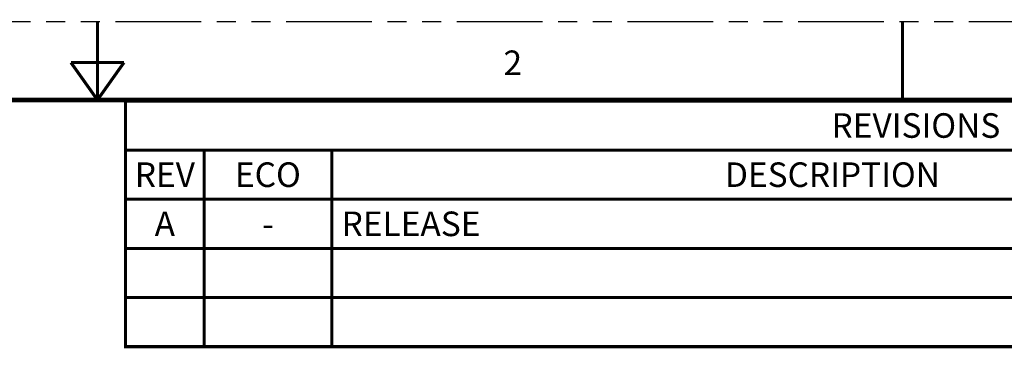
# Model space of a CAD drawing. Units: inches. Extents: x 0 to 22, y 0 to 17.
# Drawn here: x 10.3 to 16.5, y 14.9 to 17 of the extents above; entities that cross this region are included whole.
import ezdxf

# ---------------------------------------------------------------- set-up
doc = ezdxf.new("R2010")
doc.units = ezdxf.units.IN
doc.header["$LTSCALE"] = 1.21
doc.header["$MEASUREMENT"] = 0
doc.linetypes.add('PHANTOM', pattern=[0.8, 0.45, -0.05, 0.1, -0.05, 0.1, -0.05])
doc.layers.get('0').update_dxf_attribs({"linetype": 'CONTINUOUS'})
doc.layers.add('DEFAULT_3', color=7, linetype='PHANTOM')
doc.styles.get("Standard").update_dxf_attribs({"font": 'txt', "width": 0.8})

msp = doc.modelspace()

# ---------------------------------------------------------------- linework, layer by layer
at = {"color": 7, "linetype": 'CONTINUOUS'}
for points, const_width in [([(10.7501, 16.5002), (10.7501, 17.0002)], 0.02), ([(15.875, 16.4999), (15.875, 16.9999)], 0.02), ([(10.7501, 16.5002), (10.5814, 16.7378)], 0.02), ([(10.5814, 16.7378), (10.9187, 16.7378)], 0.02), ([(10.7501, 16.5002), (10.9187, 16.7378)], 0.02), ([(21, 16.4999), (0.5002, 16.4999)], 0.03)]:
    msp.add_lwpolyline(points, dxfattribs=dict(at, const_width=const_width))
at = {"color": 2, "linetype": 'CONTINUOUS', "const_width": 0.02}
for points in [[(21.0016, 16.4938), (10.9191, 16.4938)], [(10.9291, 16.4938), (10.9291, 14.9313)], [(20.9916, 16.1813), (10.9291, 16.1813)], [(11.4291, 16.1813), (11.4291, 14.9313)], [(12.2416, 16.1813), (12.2416, 14.9313)], [(20.9916, 15.8688), (10.9291, 15.8688)], [(20.9916, 15.5563), (10.9291, 15.5563)], [(20.9916, 15.2438), (10.9291, 15.2438)], [(21.0016, 14.9313), (10.9191, 14.9313)]]:
    msp.add_lwpolyline(points, dxfattribs=at)
at = {"layer": 'DEFAULT_3', "color": 7, "linetype": 'PHANTOM'}
msp.add_line((0, 16.9999), (22, 16.9999), dxfattribs=at)

# ---------------------------------------------------------------- texts
at = {"color": 2, "linetype": 'CONTINUOUS', "line_spacing_factor": 0.9}
for s, insert, char_height, width, attachment_point in [('2', (13.3351, 16.8146), 0.1562, 0.122768, 1), ('REVISIONS', (15.9603, 16.4157), 0.15625, 1.056548, 2), ('REV', (11.1791, 16.1031), 0.156, 0.364, 2), ('ECO', (11.8353, 16.1032), 0.15625, 0.364583, 2), ('DESCRIPTION', (15.4291, 16.1031), 0.156, 1.329714, 2), ('A', (11.1791, 15.7907), 0.1562, 0.16369, 2), ('RELEASE', (12.3041, 15.7907), 0.15625, 0.844494, 1), ('-', (11.8353, 15.7907), 0.1562, 0.111607, 2)]:
    msp.add_mtext(s, dxfattribs=dict(at, insert=insert, char_height=char_height, width=width, attachment_point=attachment_point))

doc.saveas('drawing.dxf')
